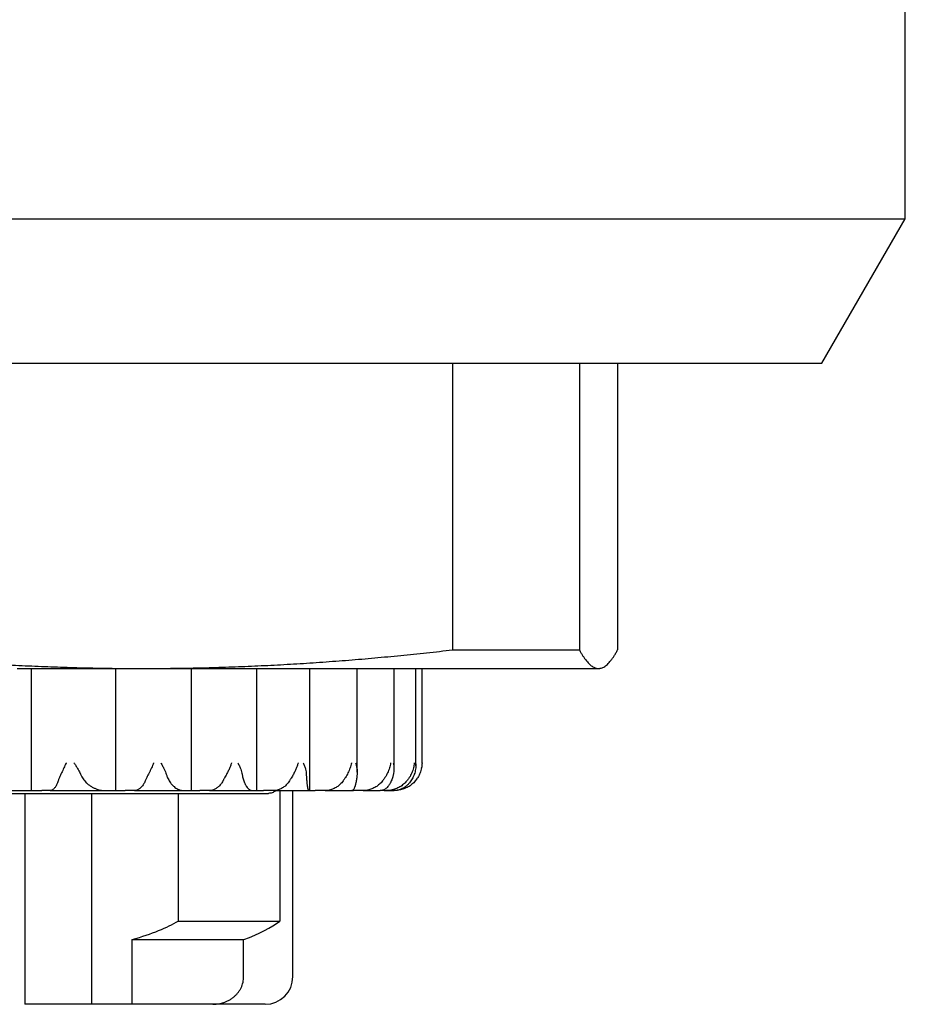
# Model space of a CAD drawing. Units: millimetres. Extents: x 8 to 525, y 12 to 414.
# Drawn here: x 281 to 296, y 99 to 116 of the extents above; entities that cross this region are included whole.
import ezdxf

# ---------------------------------------------------------------- set-up
doc = ezdxf.new("R2010")
doc.units = ezdxf.units.MM

msp = doc.modelspace()

# ---------------------------------------------------------------- linework, layer by layer
at = {"color": 7, "linetype": 'Continuous', "lineweight": 30}
for p, q in [((296.5, 112.711), (296.5, 133.913)), ((264.788, 112.711), (296.5, 112.711)), ((295, 110.113), (296.5, 112.711)), ((265.608, 110.113), (295, 110.113)), ((288.35, 110.113), (288.35, 104.948)), ((290.633, 110.113), (290.633, 104.948)), ((291.321, 110.113), (291.321, 104.948)), ((288.35, 104.948), (290.633, 104.948)), ((280.769, 102.413), (280.769, 104.613)), ((282.287, 102.413), (282.287, 104.613)), ((283.65, 102.413), (283.65, 104.613)), ((284.825, 102.413), (284.825, 104.613)), ((285.782, 102.413), (285.782, 104.613)), ((286.633, 102.743), (286.633, 104.613)), ((287.296, 102.8), (287.296, 104.613)), ((287.687, 102.859), (287.687, 104.613)), ((287.8, 102.913), (287.8, 104.613)), ((291, 104.613), (291.023, 104.619)), ((287.791, 102.818), (287.792, 102.823)), ((266.966, 102.363), (285.034, 102.363)), ((279.467, 102.413), (280.557, 102.413)), ((280.557, 102.413), (280.769, 102.413)), ((280.65, 102.363), (280.65, 98.563)), ((280.769, 102.413), (280.954, 102.413)), ((281.091, 102.413), (280.954, 102.413)), ((281.107, 102.413), (281.091, 102.413)), ((281.107, 102.413), (282.119, 102.413)), ((281.856, 98.563), (281.856, 102.363)), ((282.119, 102.413), (282.287, 102.413)), ((282.287, 102.413), (282.455, 102.413)), ((282.599, 102.413), (282.455, 102.413)), ((282.621, 102.413), (282.599, 102.413)), ((282.621, 102.413), (283.53, 102.413)), ((283.408, 102.363), (283.408, 100.063)), ((283.53, 102.413), (283.65, 102.413)), ((283.65, 102.413), (283.798, 102.413)), ((283.945, 102.413), (283.798, 102.413)), ((283.972, 102.413), (283.945, 102.413)), ((283.972, 102.413), (284.755, 102.413)), ((284.755, 102.413), (284.825, 102.413)), ((284.825, 102.413), (284.949, 102.413)), ((285.095, 102.413), (284.949, 102.413)), ((285.126, 102.413), (285.095, 102.413)), ((285.126, 102.413), (285.765, 102.413)), ((285.239, 102.413), (285.239, 100.063)), ((285.475, 99.063), (285.475, 102.413)), ((285.765, 102.413), (285.782, 102.413)), ((285.782, 102.413), (285.879, 102.413)), ((286.021, 102.413), (285.879, 102.413)), ((286.056, 102.413), (286.021, 102.413)), ((286.056, 102.413), (286.534, 102.413)), ((286.534, 102.413), (286.566, 102.413)), ((286.7, 102.413), (286.566, 102.413)), ((286.739, 102.413), (286.7, 102.413)), ((286.739, 102.413), (287.044, 102.413)), ((287.116, 102.413), (287.044, 102.413)), ((287.116, 102.413), (287.157, 102.413)), ((287.157, 102.413), (287.282, 102.413)), ((287.282, 102.413), (287.3, 102.413)), ((287.3, 102.413), (287.3, 102.413)), ((283.408, 100.063), (285.239, 100.063)), ((282.58, 98.563), (282.58, 99.728)), ((282.58, 99.728), (284.589, 99.728)), ((284.589, 99.063), (284.589, 99.728)), ((281.856, 98.563), (280.65, 98.563)), ((282.58, 98.563), (281.856, 98.563)), ((284.034, 98.563), (282.58, 98.563)), ((284.975, 98.563), (284.034, 98.563))]:
    msp.add_line(p, q, dxfattribs=at)
at = {"color": 7, "linetype": 'Continuous', "lineweight": 30, "flags": 128}
for points in [[(280.512, 104.613), (280.676, 104.613), (280.839, 104.613), (281.002, 104.613), (281.164, 104.613), (281.325, 104.613), (281.486, 104.613), (281.646, 104.613), (281.805, 104.613), (281.963, 104.613), (282.121, 104.613), (282.278, 104.613), (282.434, 104.613), (282.589, 104.613), (282.743, 104.613)], [(282.743, 104.613), (282.897, 104.613), (283.051, 104.613), (283.203, 104.613), (283.354, 104.613), (283.504, 104.613), (283.654, 104.613), (283.802, 104.613), (283.949, 104.613), (284.095, 104.613), (284.24, 104.613), (284.384, 104.613), (284.527, 104.613), (284.669, 104.613), (284.81, 104.613), (284.949, 104.613), (285.087, 104.613), (285.224, 104.613), (285.36, 104.613), (285.495, 104.613), (285.628, 104.613), (285.76, 104.613), (285.891, 104.613), (286.02, 104.613), (286.148, 104.613), (286.275, 104.613), (286.4, 104.613), (286.524, 104.613), (286.647, 104.613), (286.768, 104.613), (286.887, 104.613), (287.006, 104.613), (287.122, 104.613), (287.238, 104.613), (287.352, 104.613), (287.464, 104.613), (287.575, 104.613), (287.684, 104.613), (287.792, 104.613), (287.898, 104.613), (288.002, 104.613), (288.105, 104.613), (288.207, 104.613), (288.306, 104.613), (288.404, 104.613), (288.501, 104.613), (288.596, 104.613), (288.689, 104.613), (288.78, 104.613), (288.87, 104.613), (288.958, 104.613), (289.044, 104.613), (289.129, 104.613), (289.211, 104.613), (289.292, 104.613), (289.372, 104.613), (289.449, 104.613), (289.525, 104.613), (289.599, 104.613), (289.671, 104.613), (289.741, 104.613), (289.81, 104.613), (289.876, 104.613), (289.941, 104.613), (290.004, 104.613), (290.065, 104.613), (290.124, 104.613), (290.181, 104.613), (290.237, 104.613), (290.29, 104.613), (290.342, 104.613), (290.392, 104.613), (290.44, 104.613), (290.485, 104.613), (290.529, 104.613), (290.571, 104.613), (290.611, 104.613), (290.65, 104.613), (290.686, 104.613), (290.72, 104.613), (290.752, 104.613), (290.783, 104.613), (290.811, 104.613), (290.837, 104.613), (290.862, 104.613), (290.884, 104.613), (290.905, 104.613), (290.923, 104.613), (290.94, 104.613), (290.954, 104.613), (290.967, 104.613), (290.977, 104.613)], [(290.977, 104.613), (290.986, 104.613), (290.992, 104.613), (290.997, 104.613), (290.999, 104.613), (291, 104.613)], [(287.688, 102.597), (287.706, 102.621), (287.718, 102.638)]]:
    msp.add_lwpolyline(points, dxfattribs=at)
at = {"color": 7, "linetype": 'Continuous', "lineweight": 30}
msp.add_arc((284.975, 99.063), 0.5, 270, 0, dxfattribs=at)
for major_axis, start_param, end_param in [((7.7, 0), 5.736942, 6.006958), ((9.475, 0), 5.847355, 6.059693)]:
    msp.add_ellipse((276, 100.433), major_axis=major_axis, ratio=0.176327, start_param=start_param, end_param=end_param, dxfattribs=at)
for points, knots in [([(277.196, 104.948), (277.35, 104.93), (277.657, 104.896), (278.117, 104.848), (278.578, 104.805), (279.039, 104.766), (279.501, 104.73), (279.963, 104.7), (280.426, 104.673), (280.889, 104.652), (281.352, 104.635), (281.816, 104.622), (282.28, 104.614), (282.589, 104.613), (282.743, 104.613)], [0, 0, 0, 0, 0.0832039, 0.1664089, 0.2496125, 0.3328626, 0.4161139, 0.4993638, 0.582772, 0.6661817, 0.7495898, 0.8330593, 0.9165306, 1, 1, 1, 1]), ([(282.743, 104.613), (282.899, 104.613), (283.211, 104.614), (283.678, 104.621), (284.145, 104.633), (284.612, 104.65), (285.08, 104.671), (285.547, 104.697), (286.014, 104.728), (286.482, 104.763), (286.949, 104.803), (287.416, 104.847), (287.883, 104.895), (288.194, 104.93), (288.35, 104.948)], [0, 0, 0, 0, 0.083185, 0.166372, 0.249557, 0.332806, 0.416056, 0.499305, 0.582729, 0.666154, 0.749577, 0.833051, 0.916526, 1, 1, 1, 1]), ([(290.633, 104.948), (290.642, 104.93), (290.662, 104.895), (290.69, 104.848), (290.719, 104.804), (290.747, 104.765), (290.776, 104.73), (290.805, 104.699), (290.833, 104.672), (290.862, 104.651), (290.891, 104.634), (290.92, 104.622), (290.948, 104.614), (290.968, 104.613), (290.977, 104.613)], [0, 0, 0, 0, 0.083202, 0.166406, 0.249608, 0.332857, 0.416107, 0.499356, 0.582765, 0.666176, 0.749585, 0.833056, 0.916529, 1, 1, 1, 1]), ([(290.977, 104.613), (290.988, 104.613), (291.009, 104.614), (291.041, 104.624), (291.073, 104.638), (291.105, 104.659), (291.137, 104.686), (291.168, 104.718), (291.199, 104.754), (291.229, 104.795), (291.26, 104.841), (291.291, 104.891), (291.311, 104.929), (291.321, 104.948)], [0, 0, 0, 0, 0.092079, 0.184234, 0.276544, 0.369076, 0.461893, 0.55505, 0.643237, 0.731801, 0.82077, 0.910164, 1, 1, 1, 1]), ([(281.392, 102.913), (281.392, 102.911), (281.385, 102.895), (281.372, 102.865), (281.352, 102.82), (281.331, 102.776), (281.31, 102.732), (281.289, 102.69), (281.274, 102.654), (281.261, 102.625), (281.256, 102.609), (281.254, 102.602)], [0, 0, 0, 0, 0.012653, 0.149409, 0.286155, 0.427245, 0.568287, 0.699931, 0.833473, 0.91625, 1, 1, 1, 1]), ([(281.534, 102.913), (281.545, 102.896), (281.568, 102.862), (281.597, 102.814), (281.622, 102.771), (281.635, 102.745), (281.641, 102.732)], [0, 0, 0, 0, 0.279648, 0.560127, 0.780375, 1, 1, 1, 1]), ([(282.968, 102.913), (282.967, 102.911), (282.961, 102.895), (282.949, 102.865), (282.93, 102.82), (282.909, 102.776), (282.887, 102.732), (282.865, 102.69), (282.847, 102.654), (282.833, 102.625), (282.826, 102.609), (282.823, 102.602)], [0, 0, 0, 0, 0.012653, 0.14941, 0.286155, 0.427245, 0.568287, 0.699931, 0.833473, 0.91625, 1, 1, 1, 1]), ([(283.096, 102.913), (283.108, 102.893), (283.131, 102.854), (283.159, 102.8), (283.181, 102.751), (283.191, 102.721), (283.196, 102.706)], [0, 0, 0, 0, 0.279563, 0.560227, 0.780537, 1, 1, 1, 1]), ([(284.372, 102.913), (284.371, 102.911), (284.365, 102.892), (284.351, 102.854), (284.331, 102.807), (284.313, 102.768), (284.297, 102.736), (284.28, 102.705), (284.262, 102.671), (284.246, 102.643), (284.233, 102.619), (284.227, 102.607), (284.224, 102.602)], [0, 0, 0, 0, 0.012653, 0.182171, 0.353519, 0.452493, 0.551454, 0.652779, 0.75407, 0.875652, 0.937836, 1, 1, 1, 1]), ([(284.483, 102.913), (284.494, 102.893), (284.514, 102.854), (284.536, 102.8), (284.552, 102.751), (284.558, 102.721), (284.561, 102.706)], [0, 0, 0, 0, 0.279558, 0.560206, 0.780502, 1, 1, 1, 1]), ([(285.57, 102.913), (285.569, 102.911), (285.564, 102.892), (285.552, 102.854), (285.533, 102.807), (285.516, 102.768), (285.5, 102.736), (285.484, 102.705), (285.465, 102.671), (285.448, 102.643), (285.433, 102.619), (285.426, 102.607), (285.423, 102.602)], [0, 0, 0, 0, 0.012653, 0.182171, 0.353519, 0.452493, 0.551454, 0.652779, 0.75407, 0.875652, 0.937836, 1, 1, 1, 1]), ([(285.662, 102.913), (285.67, 102.893), (285.687, 102.854), (285.703, 102.8), (285.713, 102.751), (285.715, 102.721), (285.716, 102.706)], [0, 0, 0, 0, 0.279558, 0.560206, 0.780502, 1, 1, 1, 1]), ([(286.532, 102.913), (286.531, 102.911), (286.528, 102.895), (286.52, 102.865), (286.506, 102.82), (286.488, 102.776), (286.468, 102.732), (286.445, 102.69), (286.424, 102.654), (286.405, 102.625), (286.395, 102.609), (286.389, 102.602)], [0, 0, 0, 0, 0.0126535, 0.1494095, 0.2861548, 0.4272454, 0.5682874, 0.6999311, 0.8334726, 0.9162498, 1, 1, 1, 1]), ([(286.603, 102.913), (286.609, 102.893), (286.621, 102.854), (286.63, 102.8), (286.634, 102.751), (286.632, 102.721), (286.632, 102.706)], [0, 0, 0, 0, 0.279558, 0.560206, 0.780502, 1, 1, 1, 1]), ([(287.235, 102.913), (287.234, 102.911), (287.232, 102.895), (287.226, 102.865), (287.214, 102.82), (287.199, 102.776), (287.18, 102.732), (287.158, 102.69), (287.137, 102.654), (287.117, 102.625), (287.106, 102.609), (287.1, 102.602)], [0, 0, 0, 0, 0.012653, 0.14941, 0.286155, 0.427245, 0.568287, 0.699931, 0.833473, 0.91625, 1, 1, 1, 1]), ([(287.282, 102.913), (287.286, 102.893), (287.294, 102.854), (287.296, 102.8), (287.294, 102.751), (287.288, 102.721), (287.285, 102.706)], [0, 0, 0, 0, 0.2795579, 0.5602064, 0.7805016, 1, 1, 1, 1]), ([(287.661, 102.913), (287.661, 102.911), (287.66, 102.895), (287.656, 102.865), (287.647, 102.82), (287.633, 102.776), (287.616, 102.732), (287.596, 102.69), (287.575, 102.654), (287.555, 102.625), (287.544, 102.609), (287.538, 102.602)], [0, 0, 0, 0, 0.0126535, 0.1494095, 0.2861548, 0.4272453, 0.5682874, 0.699931, 0.8334726, 0.9162498, 1, 1, 1, 1]), ([(287.684, 102.913), (287.686, 102.893), (287.689, 102.854), (287.684, 102.8), (287.675, 102.751), (287.666, 102.721), (287.661, 102.706)], [0, 0, 0, 0, 0.279558, 0.560206, 0.780502, 1, 1, 1, 1]), ([(287.8, 102.913), (287.8, 102.911), (287.8, 102.895), (287.798, 102.865), (287.792, 102.82), (287.782, 102.776), (287.767, 102.732), (287.748, 102.69), (287.729, 102.654), (287.709, 102.625), (287.697, 102.609), (287.691, 102.602)], [0, 0, 0, 0, 0.012653, 0.14894, 0.286155, 0.426565, 0.568287, 0.699931, 0.833473, 0.91625, 1, 1, 1, 1]), ([(281.641, 102.732), (281.643, 102.727), (281.647, 102.719), (281.651, 102.71), (281.653, 102.706)], [0, 0, 0, 0, 0.560054, 1, 1, 1, 1]), ([(281.653, 102.706), (281.656, 102.699), (281.663, 102.683), (281.679, 102.654), (281.7, 102.621), (281.727, 102.586), (281.754, 102.557), (281.778, 102.534), (281.801, 102.516), (281.824, 102.499), (281.855, 102.479), (281.896, 102.458), (281.943, 102.44), (281.988, 102.427), (282.031, 102.419), (282.075, 102.414), (282.104, 102.413), (282.119, 102.413)], [0, 0, 0, 0, 0.031184, 0.062496, 0.126557, 0.191253, 0.25713, 0.305676, 0.35433, 0.403259, 0.452262, 0.551906, 0.651957, 0.738579, 0.825371, 0.912619, 1, 1, 1, 1]), ([(283.196, 102.706), (283.198, 102.699), (283.203, 102.683), (283.214, 102.654), (283.229, 102.621), (283.249, 102.586), (283.268, 102.557), (283.286, 102.534), (283.302, 102.516), (283.318, 102.499), (283.341, 102.479), (283.37, 102.458), (283.403, 102.44), (283.436, 102.427), (283.467, 102.419), (283.498, 102.414), (283.519, 102.413), (283.53, 102.413)], [0, 0, 0, 0, 0.031184, 0.062496, 0.126557, 0.191253, 0.25713, 0.305676, 0.35433, 0.403259, 0.452262, 0.551906, 0.651957, 0.738579, 0.825371, 0.912619, 1, 1, 1, 1]), ([(284.561, 102.706), (284.563, 102.699), (284.566, 102.683), (284.572, 102.654), (284.581, 102.621), (284.592, 102.586), (284.603, 102.557), (284.613, 102.534), (284.623, 102.516), (284.632, 102.499), (284.645, 102.479), (284.662, 102.458), (284.682, 102.44), (284.701, 102.427), (284.719, 102.419), (284.737, 102.414), (284.749, 102.413), (284.755, 102.413)], [0, 0, 0, 0, 0.031184, 0.062496, 0.126557, 0.191253, 0.25713, 0.305676, 0.35433, 0.403259, 0.452262, 0.551906, 0.651957, 0.738579, 0.825371, 0.912619, 1, 1, 1, 1]), ([(285.716, 102.706), (285.716, 102.699), (285.717, 102.683), (285.719, 102.654), (285.721, 102.621), (285.724, 102.586), (285.727, 102.557), (285.729, 102.534), (285.731, 102.516), (285.734, 102.499), (285.737, 102.479), (285.741, 102.458), (285.746, 102.44), (285.751, 102.427), (285.756, 102.419), (285.76, 102.414), (285.763, 102.413), (285.765, 102.413)], [0, 0, 0, 0, 0.031184, 0.062496, 0.126557, 0.191253, 0.25713, 0.305676, 0.35433, 0.403259, 0.452262, 0.551906, 0.651957, 0.738579, 0.825371, 0.912619, 1, 1, 1, 1]), ([(286.632, 102.706), (286.631, 102.699), (286.629, 102.683), (286.626, 102.654), (286.622, 102.621), (286.616, 102.586), (286.61, 102.557), (286.605, 102.534), (286.601, 102.516), (286.596, 102.499), (286.589, 102.479), (286.581, 102.458), (286.571, 102.44), (286.561, 102.427), (286.552, 102.419), (286.543, 102.414), (286.537, 102.413), (286.534, 102.413)], [0, 0, 0, 0, 0.031184, 0.062496, 0.126557, 0.191253, 0.25713, 0.305676, 0.35433, 0.403259, 0.452262, 0.551906, 0.651957, 0.738579, 0.825371, 0.912619, 1, 1, 1, 1]), ([(287.285, 102.706), (287.284, 102.699), (287.28, 102.683), (287.272, 102.654), (287.261, 102.621), (287.247, 102.586), (287.233, 102.557), (287.22, 102.534), (287.209, 102.516), (287.197, 102.499), (287.18, 102.479), (287.16, 102.458), (287.135, 102.44), (287.112, 102.427), (287.089, 102.419), (287.067, 102.414), (287.052, 102.413), (287.044, 102.413)], [0, 0, 0, 0, 0.031246, 0.062496, 0.125843, 0.191253, 0.25713, 0.305728, 0.35433, 0.403295, 0.452262, 0.551906, 0.651957, 0.738579, 0.825371, 0.91262, 1, 1, 1, 1]), ([(287.661, 102.706), (287.658, 102.699), (287.653, 102.683), (287.64, 102.654), (287.623, 102.621), (287.601, 102.586), (287.579, 102.557), (287.559, 102.534), (287.541, 102.516), (287.522, 102.499), (287.496, 102.479), (287.464, 102.458), (287.425, 102.44), (287.389, 102.427), (287.353, 102.419), (287.318, 102.414), (287.294, 102.413), (287.282, 102.413)], [0, 0, 0, 0, 0.031246, 0.062496, 0.125843, 0.191253, 0.25713, 0.305728, 0.35433, 0.403295, 0.452262, 0.551906, 0.651957, 0.738579, 0.825371, 0.91262, 1, 1, 1, 1]), ([(281.254, 102.602), (281.25, 102.591), (281.244, 102.57), (281.232, 102.54), (281.22, 102.513), (281.207, 102.489), (281.193, 102.468), (281.179, 102.451), (281.164, 102.436), (281.147, 102.424), (281.128, 102.415), (281.114, 102.413), (281.107, 102.413)], [0, 0, 0, 0, 0.09218, 0.185003, 0.279849, 0.375393, 0.467573, 0.560391, 0.655218, 0.750739, 0.874592, 1, 1, 1, 1]), ([(282.823, 102.602), (282.818, 102.591), (282.809, 102.57), (282.794, 102.54), (282.777, 102.513), (282.759, 102.489), (282.74, 102.468), (282.72, 102.451), (282.7, 102.436), (282.676, 102.424), (282.65, 102.415), (282.63, 102.413), (282.621, 102.413)], [0, 0, 0, 0, 0.0921803, 0.185003, 0.2798492, 0.3753932, 0.467573, 0.5603908, 0.6552183, 0.750739, 0.8745918, 1, 1, 1, 1]), ([(284.224, 102.602), (284.218, 102.591), (284.207, 102.57), (284.188, 102.54), (284.166, 102.513), (284.144, 102.489), (284.12, 102.468), (284.096, 102.451), (284.07, 102.436), (284.041, 102.424), (284.008, 102.415), (283.984, 102.413), (283.972, 102.413)], [0, 0, 0, 0, 0.0921803, 0.185003, 0.2798492, 0.3753932, 0.467573, 0.5603908, 0.6552183, 0.750739, 0.8745918, 1, 1, 1, 1]), ([(285.423, 102.602), (285.416, 102.591), (285.403, 102.57), (285.38, 102.54), (285.355, 102.513), (285.329, 102.489), (285.301, 102.468), (285.272, 102.451), (285.242, 102.436), (285.208, 102.424), (285.169, 102.415), (285.141, 102.413), (285.126, 102.413)], [0, 0, 0, 0, 0.09218, 0.185003, 0.279849, 0.375393, 0.467573, 0.560391, 0.655218, 0.750739, 0.874592, 1, 1, 1, 1]), ([(286.389, 102.602), (286.382, 102.591), (286.367, 102.57), (286.341, 102.54), (286.313, 102.513), (286.284, 102.489), (286.252, 102.468), (286.22, 102.451), (286.186, 102.436), (286.148, 102.424), (286.104, 102.415), (286.072, 102.413), (286.056, 102.413)], [0, 0, 0, 0, 0.09218, 0.185003, 0.279849, 0.375393, 0.467573, 0.560391, 0.655218, 0.750739, 0.874592, 1, 1, 1, 1]), ([(287.1, 102.602), (287.092, 102.591), (287.076, 102.57), (287.048, 102.54), (287.018, 102.513), (286.985, 102.489), (286.952, 102.468), (286.916, 102.451), (286.88, 102.436), (286.838, 102.424), (286.791, 102.415), (286.756, 102.413), (286.739, 102.413)], [0, 0, 0, 0, 0.09218, 0.185003, 0.279849, 0.375393, 0.467573, 0.560391, 0.655218, 0.750739, 0.874592, 1, 1, 1, 1]), ([(287.538, 102.602), (287.529, 102.591), (287.512, 102.57), (287.482, 102.54), (287.451, 102.513), (287.417, 102.489), (287.381, 102.468), (287.344, 102.451), (287.305, 102.436), (287.261, 102.424), (287.211, 102.415), (287.175, 102.413), (287.157, 102.413)], [0, 0, 0, 0, 0.0921803, 0.185003, 0.2798492, 0.3753932, 0.467573, 0.5603908, 0.6552183, 0.750739, 0.8745918, 1, 1, 1, 1]), ([(287.691, 102.602), (287.682, 102.591), (287.665, 102.57), (287.634, 102.54), (287.602, 102.513), (287.567, 102.489), (287.53, 102.468), (287.492, 102.451), (287.452, 102.436), (287.407, 102.424), (287.356, 102.415), (287.319, 102.413), (287.3, 102.413)], [0, 0, 0, 0, 0.09218, 0.185003, 0.279849, 0.375393, 0.467573, 0.560391, 0.655218, 0.750739, 0.874592, 1, 1, 1, 1]), ([(285.169, 102.413), (285.167, 102.411), (285.157, 102.401), (285.135, 102.388), (285.103, 102.373), (285.069, 102.364), (285.046, 102.363), (285.034, 102.363)], [0, 0, 0, 0, 0.048737, 0.286383, 0.524433, 0.762151, 1, 1, 1, 1]), ([(284.034, 98.563), (284.054, 98.563), (284.092, 98.564), (284.15, 98.573), (284.206, 98.586), (284.261, 98.605), (284.314, 98.629), (284.364, 98.659), (284.411, 98.694), (284.452, 98.732), (284.488, 98.773), (284.518, 98.815), (284.543, 98.861), (284.564, 98.909), (284.578, 98.959), (284.588, 99.011), (284.589, 99.045), (284.589, 99.063)], [0, 0, 0, 0, 0.069944, 0.1399374, 0.2099716, 0.2800288, 0.3500914, 0.4201501, 0.4902055, 0.5602522, 0.6231397, 0.6860036, 0.7488435, 0.8116581, 0.8744492, 0.9372262, 1, 1, 1, 1])]:
    msp.add_open_spline(points, degree=3, knots=knots, dxfattribs=at)

doc.saveas('drawing.dxf')
